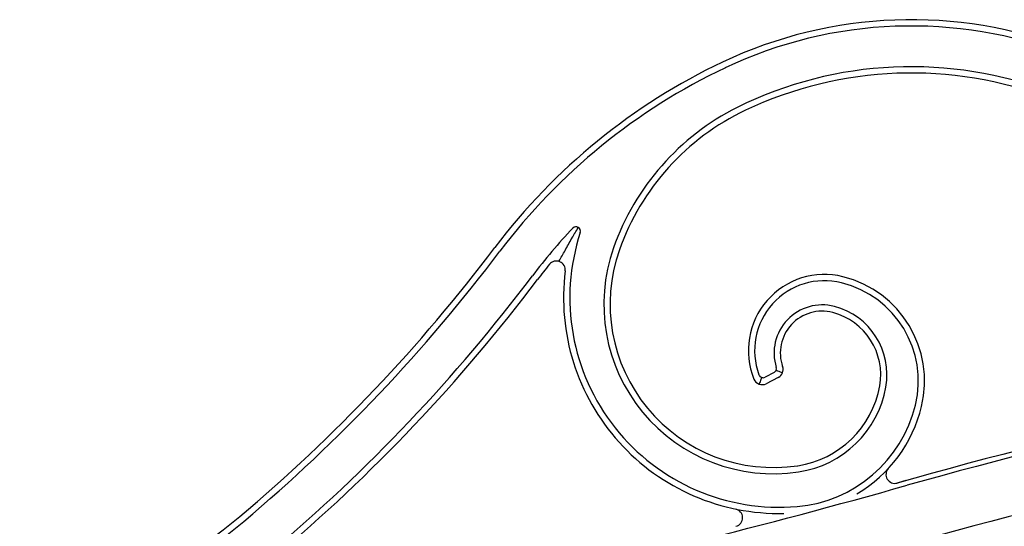
# Model space of a CAD drawing. Units: millimetres. Extents: x 0 to 8410, y 0 to 5940.
# Drawn here: x 1272 to 1494, y 4892 to 5006 of the extents above; entities that cross this region are included whole.
import ezdxf

# ---------------------------------------------------------------- set-up
doc = ezdxf.new("R2010")
doc.units = ezdxf.units.MM
doc.layers.add('YKK_A1', color=4, linetype='Continuous', lineweight=30)

msp = doc.modelspace()

# ---------------------------------------------------------------- linework, layer by layer
at = {"layer": 'YKK_A1'}
for p, q in [((1442.06, 4926.87), (1440.06, 4925.84)), ((1443.02, 4925.77), (1440.3, 4924.37)), ((1471.71, 4902.56), (1469.98, 4902.08))]:
    msp.add_line(p, q, dxfattribs=at)
for centre, radius, start, end in [((1472.91, 4907.25), 99.03, 68.9219, 115.3571), ((1472.91, 4907.25), 97.62, 68.9219, 115.3571), ((1489.76, 4871.7), 138.37, 115.3571, 142.9815), ((1472.92, 4907.29), 88.41, 68.917, 116.2854), ((1489.76, 4871.7), 136.96, 115.3571, 142.9815), ((1472.91, 4907.25), 87.03, 68.9219, 115.3571), ((1459.23, 4936.11), 56.51, 116.7876, 160.5457), ((1459.23, 4936.11), 55.09, 115.3571, 160.5457), ((1489.76, 4871.7), 127.78, 136.6755, 142.9815), ((1443.25, 4943.69), 47.12, 161.8343, 274.8678), ((1397.53, 4958.69), 1, 341.8343, 136.6755), ((1082.02, 5179.16), 372.29, 310.116, 322.9815), ((1082.02, 5179.16), 373.7, 310.116, 322.9815), ((1441.91, 4942.23), 38.13, 160.5457, 278.5464), ((1441.91, 4942.23), 36.72, 160.5457, 278.5464), ((1393.11, 4949.98), 2, 352.8461, 140.9943), ((1489.76, 4871.7), 126.37, 140.9943, 142.9815), ((1443.25, 4943.69), 48.53, 172.8461, 271.1829), ((1082.02, 5179.16), 382.88, 310.116, 322.9815), ((1082.02, 5179.16), 384.29, 310.116, 322.9815), ((1453.41, 4931.83), 17.13, 75.9808, 202.0395), ((1453.41, 4931.83), 15.72, 75.9808, 200.2858), ((1451.69, 4924.94), 22.82, 346.3696, 75.9808), ((1451.69, 4924.94), 24.23, 346.3696, 75.9808), ((1452.88, 4931.28), 10.82, 75.3144, 197.3769), ((1452.88, 4931.28), 9.41, 75.3144, 199.1069), ((1451.6, 4926.41), 14.45, 349.805, 75.3144), ((1451.6, 4926.41), 15.86, 349.805, 75.3144), ((1736.89, 3964.61), 974.72, 98.19383, 105.90468), ((1441.61, 4927.75), 1, 297.263, 17.3769), ((1442.1, 4927.55), 2, 297.263, 19.1069), ((1736.89, 3964.61), 973.62, 98.19392, 105.78662), ((1439.39, 4926.15), 2, 202.0395, 297.263), ((1439.61, 4926.72), 1, 200.2858, 297.263), ((1444.09, 4927.76), 22.09, 278.5464, 349.805), ((1444.09, 4927.76), 23.5, 278.5464, 349.805), ((1444.7, 4926.64), 30.01, 274.8678, 346.3696), ((1444.7, 4926.64), 31.42, 300.5484, 346.3696), ((1736.89, 3964.61), 960.81, 98.19489, 105.7876), ((1469.23, 4903.94), 2, 137.2176, 285.9047), ((1044.3, 6414.29), 1572.08, 278.56958, 285.78741), ((1432.99, 4894.21), 2, 284.3571, 78.2802), ((1249.31, 4980.61), 112.67, 234.9845, 310.116), ((1249.31, 4980.61), 114.08, 234.9845, 310.116)]:
    msp.add_arc(centre, radius, start, end, dxfattribs=at)
for points, knots in [([(1393.69, 4951.9), (1394.15, 4952.72), (1394.61, 4953.53), (1395.07, 4954.35), (1395.57, 4955.25), (1396.08, 4956.15), (1396.58, 4957.05), (1396.59, 4957.07), (1396.6, 4957.09), (1396.61, 4957.1), (1396.83, 4957.5), (1397.06, 4957.89), (1397.29, 4958.3), (1397.3, 4958.31), (1397.31, 4958.33), (1397.32, 4958.35), (1397.56, 4958.75), (1397.79, 4959.15), (1398.03, 4959.56)], [-4.383997, -4.383997, -4.383997, -4.383997, -2.31506, -2.31506, -2.31506, -0.039655, -0.039655, -0.039655, 0, 0, 0, 1, 1, 1, 1.042737, 1.042737, 1.042737, 2.048409, 2.048409, 2.048409, 2.048409]), ([(1442.53, 4927.38), (1442.55, 4927.38), (1442.56, 4927.37), (1442.58, 4927.36), (1442.67, 4927.33), (1442.75, 4927.3), (1442.84, 4927.27), (1443.21, 4927.13), (1443.59, 4926.99), (1443.98, 4926.86)], [-0.1721459, -0.1721459, -0.1721459, -0.1721459, -0.1457056, -0.1457056, -0.1457056, 0, 0, 0, 0.6240038, 0.6240038, 0.6240038, 0.6240038]), ([(1439.25, 4925.79), (1439.23, 4925.72), (1439.21, 4925.66), (1439.19, 4925.6), (1439.16, 4925.51), (1439.13, 4925.42), (1439.1, 4925.34), (1438.97, 4924.97), (1438.85, 4924.62), (1438.74, 4924.26)], [-0.233615, -0.233615, -0.233615, -0.233615, -0.134365, -0.134365, -0.134365, 0, 0, 0, 0.5625121, 0.5625121, 0.5625121, 0.5625121])]:
    msp.add_open_spline(points, degree=3, knots=knots, dxfattribs=at)

doc.saveas('drawing.dxf')
